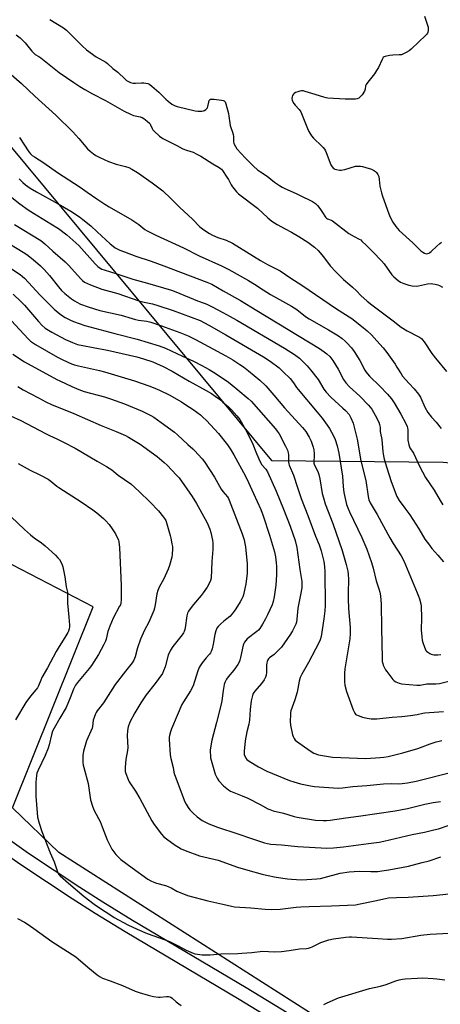
# Model space of a CAD drawing. Units: inches. Extents: x 1171770 to 1177770, y 529459 to 533460.
# Drawn here: x 1177208 to 1177423, y 532023 to 532526 of the extents above; entities that cross this region are included whole.
import ezdxf

# ---------------------------------------------------------------- set-up
doc = ezdxf.new("R2010")
doc.units = ezdxf.units.IN
doc.header["$MEASUREMENT"] = 0
for name, color, linetype in [('NTRL-Farm Land', 3, 'Continuous'), ('TRANS-Driveway', 251, 'Continuous'), ('Undefined', 1, 'Continuous')]:
    doc.layers.add(name, color=color, linetype=linetype)

msp = doc.modelspace()

# ---------------------------------------------------------------- linework, layer by layer
at = {"layer": 'NTRL-Farm Land'}
msp.add_lwpolyline([(1177769.74, 532279.53), (1177769.71, 531776.88), (1177769.69, 531776.9), (1177649.67, 531848.23), (1177396.23, 531993.67), (1177228.34, 532100.84), (1177204.64, 532123.48), (1177245.8, 532226.09), (1177103.13, 532299.93), (1176933.73, 532386.96), (1176966.11, 532456.6), (1176878.56, 532502.85), (1176951.87, 532763.76), (1176952.74, 532766.87), (1177193.95, 532472.7), (1177336.91, 532300.81), (1177424.49, 532299.88), (1177474.77, 532295.24), (1177582.81, 532291.35), (1177678.58, 532286.07), (1177757.33, 532280.43), (1177769.74, 532279.53)], dxfattribs=at)
at = {"layer": 'TRANS-Driveway'}
for points in [[(1177203.23, 532107.24), (1177212.86, 532100.47), (1177239.01, 532083.05), (1177250.68, 532075.65), (1177265.97, 532066.31), (1177323.99, 532031.85), (1177405.51, 531982.16)], [(1177401.83, 531976.06), (1177320.3, 532025.75), (1177262.16, 532060.29), (1177246.84, 532069.64), (1177235.15, 532077.05), (1177208.89, 532094.54), (1177199.2, 532101.35)]]:
    msp.add_lwpolyline(points, dxfattribs=at)
at = {"layer": 'Undefined'}
for points in [[(1177223.63, 532525.85, 250), (1177230.59, 532521.56, 250), (1177232.17, 532520.45, 250), (1177240.17, 532512.37, 250), (1177242.34, 532510.33, 250), (1177247.3, 532506.77, 250), (1177252.21, 532504.08, 250), (1177253.19, 532503.45, 250), (1177255.91, 532500.87, 250), (1177258.33, 532498.99, 250), (1177262.14, 532495.35, 250), (1177262.81, 532494.8, 250), (1177263.53, 532494.35, 250), (1177264.83, 532493.76, 250), (1177266.26, 532493.42, 250), (1177267.44, 532493.37, 250), (1177270.43, 532493.54, 250), (1177271.62, 532493.49, 250), (1177273.67, 532493.21, 250), (1177274.21, 532493.03, 250), (1177274.7, 532492.76, 250), (1177275.84, 532491.87, 250), (1177279.34, 532488.75, 250), (1177282.93, 532485.16, 250), (1177284.04, 532484.16, 250), (1177285.93, 532482.72, 250), (1177286.68, 532482.3, 250), (1177287.71, 532481.85, 250), (1177288.75, 532481.52, 250), (1177297.9, 532479.2, 250), (1177299.33, 532479.07, 250), (1177301.34, 532479.16, 250), (1177302.17, 532479.28, 250), (1177302.68, 532479.45, 250), (1177303.32, 532479.87, 250), (1177303.85, 532480.43, 250), (1177304.14, 532480.86, 250), (1177304.36, 532481.4, 250), (1177304.87, 532483.73, 250), (1177305.12, 532484.51, 250), (1177305.39, 532484.91, 250), (1177305.75, 532485.12, 250), (1177306.43, 532485.26, 250), (1177307.54, 532485.21, 250), (1177311.38, 532484.76, 250), (1177312.2, 532484.57, 250), (1177312.67, 532484.35, 250), (1177313.18, 532483.79, 250), (1177313.63, 532482.77, 250), (1177314.9, 532477.86, 250), (1177315.17, 532476.46, 250), (1177315.85, 532471.78, 250), (1177316.13, 532470.76, 250), (1177317.03, 532468.29, 250), (1177317.31, 532467.19, 250), (1177317.41, 532466.1, 250), (1177317.41, 532463.64, 250), (1177317.65, 532462.57, 250), (1177318.44, 532461.03, 250), (1177319.26, 532459.81, 250), (1177323.6, 532455.05, 250), (1177327.64, 532451.05, 250), (1177329.78, 532449.2, 250), (1177331.34, 532448.06, 250), (1177334.61, 532445.99, 250), (1177338.35, 532442.93, 250), (1177341.06, 532441.08, 250), (1177342.33, 532440.31, 250), (1177343.62, 532439.66, 250), (1177349.45, 532437.13, 250), (1177351.26, 532436.27, 250), (1177357.86, 532432.91, 250), (1177359.28, 532431.97, 250), (1177360.31, 532430.99, 250), (1177361.58, 532429.36, 250), (1177362.97, 532427.44, 250), (1177364.43, 532425.01, 250), (1177364.95, 532424.41, 250), (1177365.51, 532424.08, 250), (1177367.33, 532423.5, 250), (1177368.08, 532423.07, 250), (1177376.45, 532416.63, 250), (1177379.09, 532415.05, 250), (1177381.72, 532413.83, 250), (1177382.44, 532413.36, 250), (1177383.1, 532412.78, 250), (1177385.41, 532410.45, 250), (1177388.66, 532407.35, 250), (1177393.11, 532402.78, 250), (1177394.39, 532401.16, 250), (1177398.32, 532395.57, 250), (1177399.35, 532394.52, 250), (1177401.58, 532392.59, 250), (1177402.8, 532391.8, 250), (1177404.4, 532391.11, 250), (1177407.09, 532390.31, 250), (1177408.75, 532389.98, 250), (1177410.76, 532389.83, 250), (1177411.91, 532389.88, 250), (1177416.57, 532390.89, 250), (1177418.51, 532391.11, 250), (1177419.36, 532391.04, 250), (1177420.5, 532390.8, 250), (1177421.91, 532390.41, 250), (1177422.72, 532390.1, 250), (1177424.22, 532389.2, 250)], [(1177415.07, 532527.5, 248), (1177416.12, 532524.44, 248), (1177416.82, 532521.89, 248), (1177416.89, 532521.03, 248), (1177416.83, 532520.17, 248), (1177416.67, 532519.34, 248), (1177416.49, 532518.81, 248), (1177416.03, 532518.12, 248), (1177415.43, 532517.49, 248), (1177412.12, 532514.47, 248), (1177408.27, 532510.78, 248), (1177407.13, 532509.85, 248), (1177405.61, 532508.94, 248), (1177404.3, 532508.27, 248), (1177403.22, 532507.9, 248), (1177402.09, 532507.78, 248), (1177398.93, 532507.65, 248), (1177397.17, 532507.43, 248), (1177394.87, 532506.95, 248), (1177394.36, 532506.74, 248), (1177393.95, 532506.41, 248), (1177393.34, 532505.47, 248), (1177391.56, 532501.42, 248), (1177390.6, 532499.76, 248), (1177389.48, 532498.17, 248), (1177386.01, 532493.89, 248), (1177385.18, 532492.73, 248), (1177384.87, 532491.99, 248), (1177384.66, 532490.37, 248), (1177384.31, 532489.36, 248), (1177383.19, 532487.44, 248), (1177382.09, 532486.23, 248), (1177381.43, 532485.76, 248), (1177380.67, 532485.43, 248), (1177379.86, 532485.23, 248), (1177378.73, 532485.14, 248), (1177374.45, 532485.16, 248), (1177365.7, 532485.78, 248), (1177364.83, 532485.9, 248), (1177363.68, 532486.19, 248), (1177357.42, 532488.18, 248), (1177354.11, 532489.14, 248), (1177353.01, 532489.39, 248), (1177352.19, 532489.47, 248), (1177351.36, 532489.34, 248), (1177350.27, 532489, 248), (1177349.2, 532488.57, 248), (1177348.48, 532488.17, 248), (1177348.09, 532487.8, 248), (1177347.67, 532487.14, 248), (1177347.37, 532486.39, 248), (1177347.24, 532485.62, 248), (1177347.47, 532484.55, 248), (1177348.25, 532483.01, 248), (1177349, 532482.11, 248), (1177351.05, 532479.99, 248), (1177351.58, 532479.3, 248), (1177351.87, 532478.8, 248), (1177355.2, 532470.23, 248), (1177355.96, 532468.64, 248), (1177357.39, 532466.43, 248), (1177358.29, 532465.28, 248), (1177362.66, 532461.18, 248), (1177363.27, 532460.53, 248), (1177363.92, 532459.67, 248), (1177364.48, 532458.76, 248), (1177364.85, 532458, 248), (1177367.2, 532451.76, 248), (1177367.91, 532450.62, 248), (1177368.62, 532449.87, 248), (1177369.32, 532449.48, 248), (1177370.15, 532449.23, 248), (1177371.59, 532448.98, 248), (1177372.47, 532448.94, 248), (1177373.3, 532449.06, 248), (1177374.41, 532449.34, 248), (1177379.72, 532450.95, 248), (1177380.86, 532451.06, 248), (1177382.29, 532450.99, 248), (1177383.44, 532450.8, 248), (1177385.14, 532450.38, 248), (1177387.93, 532449.4, 248), (1177389.54, 532448.67, 248), (1177390, 532448.33, 248), (1177390.6, 532447.73, 248), (1177391.25, 532446.8, 248), (1177391.64, 532445.72, 248), (1177391.88, 532444.27, 248), (1177392.27, 532440.85, 248), (1177393.04, 532437.41, 248), (1177393.52, 532435.71, 248), (1177396.77, 532426.68, 248), (1177397.56, 532424.91, 248), (1177398.88, 532422.37, 248), (1177400.38, 532420.21, 248), (1177402.09, 532418.2, 248), (1177409.03, 532411.88, 248), (1177413.22, 532407.86, 248), (1177414.1, 532407.11, 248), (1177415.08, 532406.55, 248), (1177415.88, 532406.35, 248), (1177416.63, 532406.42, 248), (1177417.36, 532406.68, 248), (1177417.83, 532406.95, 248), (1177418.47, 532407.47, 248), (1177421.32, 532410.24, 248), (1177422.8, 532411.56, 248), (1177423.74, 532412.17, 248)], [(1177206.46, 532518.09, 252), (1177208.54, 532516.42, 252), (1177210.08, 532515.04, 252), (1177211.03, 532513.95, 252), (1177214.44, 532509.66, 252), (1177215.6, 532508.43, 252), (1177216.25, 532507.95, 252), (1177218.09, 532506.96, 252), (1177219.07, 532506.3, 252), (1177228.52, 532498.8, 252), (1177235.86, 532493.64, 252), (1177239.03, 532491.6, 252), (1177241.54, 532490.14, 252), (1177245.56, 532487.93, 252), (1177252.1, 532484.58, 252), (1177261.7, 532479.02, 252), (1177264.82, 532477.52, 252), (1177266.4, 532476.85, 252), (1177267.2, 532476.63, 252), (1177269.88, 532476.11, 252), (1177270.9, 532475.77, 252), (1177271.63, 532475.41, 252), (1177273.45, 532474.02, 252), (1177274.68, 532472.84, 252), (1177275.18, 532472.04, 252), (1177275.94, 532470.18, 252), (1177276.35, 532469.53, 252), (1177276.89, 532468.89, 252), (1177279.71, 532466.33, 252), (1177281.34, 532465.15, 252), (1177282.68, 532464.38, 252), (1177288.53, 532461.61, 252), (1177291.69, 532459.93, 252), (1177293.47, 532459.22, 252), (1177296.81, 532458.12, 252), (1177298.83, 532457.17, 252), (1177300.82, 532456.06, 252), (1177306.88, 532452.17, 252), (1177310.18, 532450.37, 252), (1177310.9, 532449.9, 252), (1177311.36, 532449.48, 252), (1177311.9, 532448.82, 252), (1177314.16, 532445.46, 252), (1177314.9, 532444.23, 252), (1177316.37, 532441.43, 252), (1177316.98, 532440.46, 252), (1177319.06, 532437.95, 252), (1177320.09, 532436.91, 252), (1177329.68, 532429.56, 252), (1177334.95, 532424.6, 252), (1177337.04, 532423, 252), (1177339.77, 532421.27, 252), (1177343.91, 532418.96, 252), (1177347.11, 532417.28, 252), (1177350.91, 532415.09, 252), (1177355.38, 532412.3, 252), (1177358.92, 532409.74, 252), (1177360.65, 532408.02, 252), (1177363.39, 532404.66, 252), (1177366.91, 532400.09, 252), (1177369.74, 532397.05, 252), (1177373.66, 532393.2, 252), (1177376.94, 532390.52, 252), (1177378.25, 532389.34, 252), (1177380.38, 532387.31, 252), (1177382.57, 532384.99, 252), (1177385.79, 532382.12, 252), (1177388.1, 532380.28, 252), (1177399.03, 532372.08, 252), (1177403.19, 532368.79, 252), (1177406.26, 532367.02, 252), (1177411.8, 532364.16, 252), (1177412.56, 532363.71, 252), (1177413.42, 532363.04, 252), (1177414, 532362.45, 252), (1177414.87, 532361.31, 252), (1177418.86, 532355.47, 252), (1177420.71, 532352.97, 252), (1177426.21, 532346.19, 252)], [(1177202.79, 532498.86, 254), (1177209.22, 532493.28, 254), (1177216.01, 532486.77, 254), (1177226.79, 532477.11, 254), (1177235.47, 532468.45, 254), (1177238.53, 532465.07, 254), (1177242.91, 532459.91, 254), (1177244.21, 532458.72, 254), (1177246.05, 532457.25, 254), (1177247.25, 532456.47, 254), (1177249.24, 532455.36, 254), (1177253.61, 532453.38, 254), (1177257.49, 532451.97, 254), (1177262.38, 532450.77, 254), (1177263.99, 532450.25, 254), (1177265.51, 532449.56, 254), (1177268.42, 532447.77, 254), (1177276.02, 532442.46, 254), (1177281.32, 532438.39, 254), (1177285.49, 532434.57, 254), (1177290, 532429.85, 254), (1177296.56, 532424.01, 254), (1177300.29, 532420.07, 254), (1177302.34, 532418.54, 254), (1177305.23, 532416.59, 254), (1177306.76, 532415.75, 254), (1177309.47, 532414.6, 254), (1177313.67, 532413.17, 254), (1177317, 532411.64, 254), (1177331.35, 532402.86, 254), (1177334.9, 532400.88, 254), (1177341.39, 532397.52, 254), (1177346.83, 532393.85, 254), (1177352.46, 532390.26, 254), (1177370.06, 532378.14, 254), (1177377.84, 532373.2, 254), (1177382.81, 532369.41, 254), (1177385.7, 532367.01, 254), (1177387.91, 532365, 254), (1177390.7, 532361.95, 254), (1177393.84, 532358.31, 254), (1177395.74, 532355.92, 254), (1177400.02, 532349.97, 254), (1177400.97, 532348.52, 254), (1177403.05, 532345.04, 254), (1177403.87, 532343.86, 254), (1177407.16, 532340.15, 254), (1177409.75, 532337.42, 254), (1177411.98, 532334.7, 254), (1177412.97, 532333.12, 254), (1177415.27, 532328.06, 254), (1177416.76, 532325.26, 254), (1177418.63, 532322.84, 254), (1177421.01, 532320.31, 254), (1177423.46, 532317.14, 254)], [(1177208.27, 532465.57, 256), (1177212.99, 532458.35, 256), (1177213.77, 532457.36, 256), (1177214.62, 532456.54, 256), (1177215.79, 532455.7, 256), (1177220.62, 532452.7, 256), (1177227.66, 532447.84, 256), (1177239.13, 532440.32, 256), (1177242.83, 532437.79, 256), (1177247.66, 532434.35, 256), (1177251.81, 532431.56, 256), (1177254.04, 532430.19, 256), (1177265.64, 532423.66, 256), (1177269.15, 532421.17, 256), (1177272.16, 532418.77, 256), (1177273.41, 532418.02, 256), (1177277.89, 532415.82, 256), (1177291.95, 532409.31, 256), (1177300.01, 532405.26, 256), (1177311.41, 532400.19, 256), (1177315.06, 532398.26, 256), (1177325.12, 532392.59, 256), (1177328.13, 532390.8, 256), (1177332.62, 532387.86, 256), (1177336.41, 532385.51, 256), (1177347.11, 532379.56, 256), (1177349.77, 532377.79, 256), (1177354.31, 532374.27, 256), (1177356.07, 532373.04, 256), (1177366.06, 532367.55, 256), (1177371.1, 532364.47, 256), (1177372.99, 532363.07, 256), (1177374.57, 532361.76, 256), (1177375.41, 532360.93, 256), (1177377.72, 532358.23, 256), (1177379.09, 532356.43, 256), (1177382.04, 532351.88, 256), (1177384.57, 532346.94, 256), (1177385.18, 532345.96, 256), (1177385.85, 532345.07, 256), (1177387.02, 532343.8, 256), (1177392.3, 532338.7, 256), (1177396.16, 532334.68, 256), (1177398.19, 532332.23, 256), (1177399.5, 532330.3, 256), (1177402.98, 532324.45, 256), (1177405.54, 532319.75, 256), (1177406.22, 532318.2, 256), (1177406.42, 532317.44, 256), (1177406.53, 532316.4, 256), (1177406.56, 532311.16, 256), (1177407.01, 532308.88, 256), (1177407.55, 532307.25, 256), (1177409.34, 532304.58, 256), (1177412.42, 532297.98, 256), (1177415.58, 532292.16, 256), (1177419.9, 532285.68, 256), (1177423.04, 532280.32, 256), (1177424.44, 532278.12, 256)], [(1177193.21, 532443.64, 260), (1177208.42, 532431.82, 260), (1177212.66, 532428.73, 260), (1177215.26, 532427, 260), (1177224.13, 532421.63, 260), (1177228.07, 532419.13, 260), (1177232.38, 532415.89, 260), (1177238.42, 532410.53, 260), (1177246.88, 532401.11, 260), (1177248.17, 532399.89, 260), (1177249.36, 532398.99, 260), (1177250.31, 532398.48, 260), (1177251.36, 532398.06, 260), (1177257.92, 532396.04, 260), (1177266.14, 532393.32, 260), (1177273.65, 532391.34, 260), (1177285.86, 532387.7, 260), (1177288.05, 532386.88, 260), (1177299.07, 532382.33, 260), (1177302.52, 532381.13, 260), (1177303.87, 532380.57, 260), (1177306.54, 532379.3, 260), (1177312.06, 532376.38, 260), (1177315.74, 532374.37, 260), (1177319.26, 532372.34, 260), (1177343.5, 532358.15, 260), (1177348.69, 532354.83, 260), (1177351.18, 532352.95, 260), (1177355.15, 532349.06, 260), (1177356.88, 532347.04, 260), (1177360.7, 532342.09, 260), (1177363.62, 532337.27, 260), (1177364.76, 532335.74, 260), (1177367.17, 532333.18, 260), (1177373.4, 532327.55, 260), (1177374.64, 532326.34, 260), (1177376.48, 532324.26, 260), (1177376.88, 532323.66, 260), (1177377.4, 532322.61, 260), (1177378.53, 532319.9, 260), (1177379.02, 532318.52, 260), (1177380.69, 532311.67, 260), (1177382.59, 532300.58, 260), (1177385.09, 532290.53, 260), (1177386.29, 532282.37, 260), (1177386.66, 532280.76, 260), (1177387.34, 532279.28, 260), (1177390.79, 532273.22, 260), (1177397.27, 532261.33, 260), (1177398.98, 532258.46, 260), (1177403.05, 532252.2, 260), (1177404.43, 532249.67, 260), (1177405.41, 532247.64, 260), (1177411.37, 532233.3, 260), (1177412.01, 532231.66, 260), (1177412.44, 532230.24, 260), (1177413.14, 532227.66, 260), (1177413.35, 532226.49, 260), (1177413.46, 532220.52, 260), (1177413.35, 532214.46, 260), (1177413.61, 532210.87, 260), (1177413.84, 532209.1, 260), (1177414.16, 532207.97, 260), (1177415.04, 532205.47, 260), (1177415.75, 532203.9, 260), (1177416.1, 532203.47, 260), (1177416.75, 532202.93, 260), (1177417.72, 532202.32, 260), (1177418.49, 532201.94, 260), (1177419.04, 532201.78, 260), (1177419.88, 532201.66, 260), (1177421.91, 532201.61, 260), (1177423.35, 532201.75, 260)], [(1177208.06, 532444.53, 258), (1177209.86, 532442.66, 258), (1177211.22, 532441.49, 258), (1177213.57, 532439.87, 258), (1177216.89, 532437.9, 258), (1177227.9, 532431.77, 258), (1177234.47, 532428, 258), (1177238.91, 532425.09, 258), (1177240.55, 532423.85, 258), (1177244.62, 532420.48, 258), (1177247.9, 532417.56, 258), (1177254.49, 532411.44, 258), (1177256.03, 532410.13, 258), (1177257.13, 532409.38, 258), (1177259.44, 532408.23, 258), (1177261.84, 532407.22, 258), (1177267.63, 532405.13, 258), (1177275.37, 532402.53, 258), (1177281.94, 532400.18, 258), (1177303.87, 532391.85, 258), (1177306.4, 532390.79, 258), (1177312.24, 532387.39, 258), (1177321.02, 532382.47, 258), (1177329.32, 532377.32, 258), (1177361.36, 532357.94, 258), (1177363.79, 532356.34, 258), (1177365.14, 532355.32, 258), (1177366.67, 532353.82, 258), (1177368.15, 532351.85, 258), (1177370.9, 532347.47, 258), (1177373.71, 532342.11, 258), (1177374.86, 532340.4, 258), (1177376.67, 532338.46, 258), (1177382.04, 532333.7, 258), (1177386.5, 532329.09, 258), (1177388.14, 532327.04, 258), (1177389.92, 532324.02, 258), (1177391.63, 532320.31, 258), (1177392.05, 532319.23, 258), (1177392.28, 532318.43, 258), (1177392.4, 532317.41, 258), (1177392.42, 532315.6, 258), (1177392.5, 532314.78, 258), (1177393.16, 532311.47, 258), (1177393.73, 532305.15, 258), (1177394.05, 532303.18, 258), (1177394.42, 532301.51, 258), (1177395.72, 532297.12, 258), (1177397.97, 532290.08, 258), (1177400.92, 532282.51, 258), (1177402.12, 532280.46, 258), (1177405.06, 532276.54, 258), (1177407.47, 532273.03, 258), (1177412.11, 532265.96, 258), (1177415.26, 532260.71, 258), (1177417.51, 532257.57, 258), (1177418.8, 532255.95, 258), (1177421.92, 532252.47, 258), (1177424.78, 532249.06, 258)], [(1177205.68, 532421.2, 262), (1177219.01, 532413.01, 262), (1177221.17, 532411.46, 262), (1177225.26, 532407.68, 262), (1177231.57, 532402.18, 262), (1177233.32, 532400.36, 262), (1177239.28, 532393.62, 262), (1177240.31, 532392.65, 262), (1177241.42, 532391.87, 262), (1177244.52, 532390.41, 262), (1177250.22, 532388.18, 262), (1177258.48, 532385.97, 262), (1177269.07, 532382.36, 262), (1177271.93, 532381.62, 262), (1177276.14, 532380.69, 262), (1177278.87, 532379.92, 262), (1177286.72, 532377.28, 262), (1177300.39, 532372.19, 262), (1177304.92, 532369.79, 262), (1177313.64, 532364.92, 262), (1177332.82, 532353.77, 262), (1177336.26, 532351.54, 262), (1177340.74, 532348.09, 262), (1177342.88, 532346.11, 262), (1177346.39, 532342.62, 262), (1177348.13, 532340.42, 262), (1177349.73, 532338.02, 262), (1177350.53, 532336.96, 262), (1177360.2, 532325.53, 262), (1177362.73, 532322.42, 262), (1177365.33, 532318.87, 262), (1177366.47, 532317.17, 262), (1177368.53, 532313.38, 262), (1177369.34, 532311.53, 262), (1177370.46, 532308.24, 262), (1177371.23, 532304.55, 262), (1177373.15, 532292.83, 262), (1177373.51, 532287.6, 262), (1177373.83, 532284.51, 262), (1177375.26, 532278.35, 262), (1177375.83, 532276.6, 262), (1177376.65, 532274.58, 262), (1177382.99, 532261.58, 262), (1177385.53, 532255.57, 262), (1177387.92, 532248.79, 262), (1177388.74, 532245.94, 262), (1177390.32, 532239.4, 262), (1177391.79, 532235.31, 262), (1177392.21, 532233.68, 262), (1177392.53, 532231.73, 262), (1177392.82, 532227.52, 262), (1177393.01, 532215.23, 262), (1177393.38, 532199.94, 262), (1177393.48, 532198.24, 262), (1177393.69, 532197.18, 262), (1177393.95, 532196.38, 262), (1177394.43, 532195.33, 262), (1177395.11, 532194.06, 262), (1177395.76, 532193.07, 262), (1177398.84, 532189, 262), (1177399.47, 532188.39, 262), (1177400.46, 532187.79, 262), (1177402.09, 532187.1, 262), (1177403.23, 532186.84, 262), (1177411.16, 532186.24, 262), (1177412.77, 532186.24, 262), (1177416.24, 532186.76, 262), (1177420.75, 532186.79, 262), (1177422.66, 532187.02, 262), (1177431.38, 532189.2, 262)], [(1177199.94, 532413.23, 264), (1177210.12, 532407.1, 264), (1177211.92, 532405.86, 264), (1177215.23, 532403.3, 264), (1177218.92, 532400.2, 264), (1177220.79, 532398.31, 264), (1177223.47, 532395.24, 264), (1177228.08, 532389.39, 264), (1177229.71, 532387.59, 264), (1177231.37, 532386.1, 264), (1177234.82, 532383.37, 264), (1177236.23, 532382.33, 264), (1177237.45, 532381.57, 264), (1177239.36, 532380.67, 264), (1177243.18, 532379.27, 264), (1177249.29, 532377.44, 264), (1177260.09, 532375.03, 264), (1177265.71, 532373.22, 264), (1177267.37, 532372.79, 264), (1177269.04, 532372.45, 264), (1177273.25, 532371.88, 264), (1177275.34, 532371.39, 264), (1177280.77, 532369.54, 264), (1177290.14, 532366.13, 264), (1177294.25, 532364.44, 264), (1177298.01, 532362.6, 264), (1177313.65, 532354.28, 264), (1177317.13, 532352.25, 264), (1177320.73, 532349.88, 264), (1177322.61, 532348.55, 264), (1177325.08, 532346.59, 264), (1177330.91, 532341.77, 264), (1177333.93, 532338.91, 264), (1177338.16, 532334.11, 264), (1177343.45, 532327.77, 264), (1177352.81, 532317.64, 264), (1177354.42, 532315.59, 264), (1177356.11, 532312.8, 264), (1177357.1, 532310.65, 264), (1177358.22, 532307.58, 264), (1177358.5, 532306.18, 264), (1177358.65, 532304.21, 264), (1177358.65, 532302.8, 264), (1177358.5, 532300.55, 264), (1177358.57, 532299.46, 264), (1177358.92, 532298.39, 264), (1177360.51, 532295.24, 264), (1177361.1, 532293.6, 264), (1177361.54, 532291.44, 264), (1177362.81, 532284.02, 264), (1177363.37, 532281.77, 264), (1177364.34, 532278.68, 264), (1177368.17, 532268.6, 264), (1177372.99, 532254.85, 264), (1177375.1, 532247.74, 264), (1177375.88, 532244.32, 264), (1177376.04, 532242.85, 264), (1177376.16, 532240.16, 264), (1177375.97, 532233.21, 264), (1177376.05, 532230.25, 264), (1177376.27, 532225.31, 264), (1177377.11, 532215.56, 264), (1177377.12, 532212.45, 264), (1177376.89, 532209.86, 264), (1177374.35, 532194.57, 264), (1177374.19, 532192.23, 264), (1177374.12, 532187.85, 264), (1177374.4, 532186.12, 264), (1177375.21, 532182.97, 264), (1177378.68, 532173.49, 264), (1177379.37, 532171.92, 264), (1177379.86, 532171.33, 264), (1177380.32, 532171.03, 264), (1177381.1, 532170.67, 264), (1177383.32, 532169.9, 264), (1177385.81, 532169.26, 264), (1177387.78, 532168.96, 264), (1177390.7, 532168.96, 264), (1177398.44, 532169.81, 264), (1177403.39, 532170.21, 264), (1177407.83, 532170.72, 264), (1177411.28, 532171.26, 264), (1177414.19, 532171.94, 264), (1177415.25, 532172.1, 264), (1177424.72, 532172.67, 264)], [(1177200.61, 532400.94, 266), (1177208.59, 532395.65, 266), (1177209.72, 532394.75, 266), (1177210.76, 532393.78, 266), (1177218.7, 532385.15, 266), (1177225.85, 532378.12, 266), (1177226.95, 532377.15, 266), (1177228.81, 532375.74, 266), (1177230.23, 532374.72, 266), (1177231.58, 532373.87, 266), (1177233.9, 532372.64, 266), (1177235.75, 532371.76, 266), (1177241.62, 532369.78, 266), (1177256.92, 532365.59, 266), (1177268.29, 532362.76, 266), (1177279.53, 532359.36, 266), (1177282.73, 532358.17, 266), (1177291.49, 532354.12, 266), (1177296.99, 532351.47, 266), (1177301.27, 532349.31, 266), (1177305.03, 532347.21, 266), (1177308.59, 532345.04, 266), (1177314.97, 532340.7, 266), (1177316.88, 532339.3, 266), (1177319.76, 532336.92, 266), (1177324.97, 532332.48, 266), (1177326.43, 532331.11, 266), (1177338.92, 532316.9, 266), (1177339.8, 532315.78, 266), (1177340.75, 532314.35, 266), (1177344.12, 532308.07, 266), (1177345.07, 532306.04, 266), (1177345.44, 532304.75, 266), (1177345.54, 532303.7, 266), (1177345.62, 532300.04, 266), (1177345.72, 532299.19, 266), (1177345.93, 532298.36, 266), (1177348.2, 532293.33, 266), (1177350.13, 532287.1, 266), (1177352.04, 532281.44, 266), (1177355.47, 532272.79, 266), (1177359.43, 532262.27, 266), (1177361.29, 532257.75, 266), (1177362.23, 532254.64, 266), (1177363.55, 532249.32, 266), (1177363.97, 532246.66, 266), (1177364.11, 532244.03, 266), (1177364.32, 532226.77, 266), (1177364.17, 532224.09, 266), (1177363.69, 532220.03, 266), (1177362.27, 532210.99, 266), (1177361.79, 532209.34, 266), (1177361.05, 532207.73, 266), (1177355.81, 532197.67, 266), (1177352.35, 532191.71, 266), (1177351.57, 532190.12, 266), (1177350.94, 532188.16, 266), (1177350, 532182.56, 266), (1177348.79, 532178.75, 266), (1177346.82, 532173.03, 266), (1177346.62, 532172.2, 266), (1177346.53, 532171.34, 266), (1177346.48, 532167.55, 266), (1177346.65, 532165.82, 266), (1177347.65, 532160.74, 266), (1177347.92, 532159.96, 266), (1177348.39, 532158.98, 266), (1177349, 532158.09, 266), (1177349.64, 532157.5, 266), (1177356.58, 532152.7, 266), (1177358.51, 532151.52, 266), (1177360.92, 532150.67, 266), (1177362.89, 532150.22, 266), (1177368.1, 532149.39, 266), (1177385.09, 532148.78, 266), (1177392.44, 532149.17, 266), (1177394.19, 532149.34, 266), (1177396.48, 532149.75, 266), (1177403.98, 532151.65, 266), (1177411.62, 532153.89, 266), (1177417.96, 532156.22, 266), (1177421.03, 532157.23, 266), (1177422.45, 532157.62, 266), (1177423.9, 532157.88, 266)], [(1177204.95, 532385.75, 268), (1177209.11, 532381.79, 268), (1177210.77, 532380, 268), (1177217.92, 532371.71, 268), (1177219.71, 532369.77, 268), (1177221.38, 532368.39, 268), (1177224.68, 532366.34, 268), (1177231.76, 532362.55, 268), (1177235.27, 532360.95, 268), (1177237.81, 532360.05, 268), (1177240.57, 532359.42, 268), (1177245.8, 532358.54, 268), (1177253.13, 532357.12, 268), (1177268.11, 532353.64, 268), (1177271.56, 532352.7, 268), (1177276.27, 532351.1, 268), (1177278.13, 532350.39, 268), (1177281.63, 532348.73, 268), (1177286.21, 532346.32, 268), (1177294.92, 532341.22, 268), (1177303.56, 532336.6, 268), (1177306.25, 532334.97, 268), (1177308.2, 532333.63, 268), (1177310.28, 532332.09, 268), (1177311.98, 532330.66, 268), (1177314.85, 532328.16, 268), (1177316.46, 532326.63, 268), (1177319.23, 532323.64, 268), (1177320.68, 532321.67, 268), (1177323.6, 532316.66, 268), (1177326.75, 532310.68, 268), (1177327.42, 532309.1, 268), (1177329.17, 532304.44, 268), (1177331.08, 532300.06, 268), (1177332, 532298.64, 268), (1177334, 532296.41, 268), (1177334.84, 532295, 268), (1177339.21, 532285.14, 268), (1177342.98, 532276.02, 268), (1177346.47, 532267.32, 268), (1177349.03, 532260.02, 268), (1177349.86, 532256.46, 268), (1177351.38, 532245.26, 268), (1177352.31, 532239.05, 268), (1177352.45, 532237.13, 268), (1177352.34, 532235.75, 268), (1177351.78, 532232.28, 268), (1177350.42, 532225.41, 268), (1177349.9, 532219.91, 268), (1177349.63, 532218.32, 268), (1177349.27, 532217.31, 268), (1177348.64, 532215.99, 268), (1177347.55, 532213.9, 268), (1177346.52, 532212.16, 268), (1177345.12, 532209.94, 268), (1177341.97, 532205.56, 268), (1177341.21, 532204.65, 268), (1177339.96, 532203.43, 268), (1177338.22, 532201.88, 268), (1177335.95, 532200.14, 268), (1177335.38, 532199.55, 268), (1177335.05, 532199.09, 268), (1177334.69, 532198.3, 268), (1177334.5, 532197.5, 268), (1177334.41, 532196.44, 268), (1177334.4, 532194.09, 268), (1177334.32, 532192.68, 268), (1177334.15, 532191.3, 268), (1177333.84, 532190.23, 268), (1177333.11, 532188.95, 268), (1177331.75, 532186.97, 268), (1177328.3, 532183.11, 268), (1177327.81, 532182.42, 268), (1177327.43, 532181.64, 268), (1177327, 532180.23, 268), (1177326.54, 532178.19, 268), (1177326.08, 532173.78, 268), (1177325.61, 532168.22, 268), (1177325.27, 532166.27, 268), (1177324.37, 532162.34, 268), (1177323.48, 532157.81, 268), (1177322.85, 532152.54, 268), (1177322.86, 532151.67, 268), (1177323, 532150.85, 268), (1177323.58, 532149.31, 268), (1177323.86, 532148.84, 268), (1177324.35, 532148.28, 268), (1177325.51, 532147.42, 268), (1177330.28, 532144.53, 268), (1177334.47, 532142.33, 268), (1177346.07, 532137.55, 268), (1177348.32, 532136.79, 268), (1177351.73, 532135.76, 268), (1177356.86, 532134.75, 268), (1177358.93, 532134.52, 268), (1177370.89, 532133.59, 268), (1177373.18, 532133.71, 268), (1177378.39, 532134.45, 268), (1177385.57, 532134.88, 268), (1177394.01, 532135.81, 268), (1177398.11, 532135.92, 268), (1177401.74, 532135.88, 268), (1177403.7, 532135.98, 268), (1177406.3, 532136.3, 268), (1177410.84, 532137.15, 268), (1177416.9, 532138.67, 268), (1177422.83, 532140.28, 268), (1177436.46, 532143.55, 268)], [(1177201.87, 532374.39, 270), (1177210.38, 532365.2, 270), (1177212.81, 532362.69, 270), (1177213.83, 532361.78, 270), (1177214.87, 532361.01, 270), (1177216.39, 532360.07, 270), (1177227.65, 532353.53, 270), (1177229.62, 532352.5, 270), (1177232.93, 532350.97, 270), (1177234.69, 532350.2, 270), (1177236.27, 532349.62, 270), (1177238.26, 532349.11, 270), (1177249.05, 532346.79, 270), (1177251.56, 532346.13, 270), (1177266.88, 532341.44, 270), (1177274.23, 532338.93, 270), (1177278.22, 532337.37, 270), (1177280.05, 532336.55, 270), (1177284.67, 532334.28, 270), (1177290.9, 532330.78, 270), (1177293.2, 532329.3, 270), (1177296.81, 532326.79, 270), (1177300.55, 532324.05, 270), (1177301.89, 532322.97, 270), (1177303.76, 532321.18, 270), (1177309.9, 532314.54, 270), (1177314.38, 532308.89, 270), (1177316.2, 532306.17, 270), (1177317.67, 532303.71, 270), (1177323.67, 532292.74, 270), (1177325.17, 532289.65, 270), (1177327.62, 532284.04, 270), (1177331.39, 532275.75, 270), (1177332.65, 532272.59, 270), (1177335.87, 532262.75, 270), (1177338.45, 532254.22, 270), (1177339.01, 532251.7, 270), (1177339.31, 532248.58, 270), (1177339.4, 532246.86, 270), (1177339.39, 532242.52, 270), (1177339.03, 532237.15, 270), (1177338.18, 532231.29, 270), (1177337.68, 532228.83, 270), (1177337.2, 532227.24, 270), (1177334.79, 532221.99, 270), (1177333.78, 532219.96, 270), (1177332.31, 532217.24, 270), (1177330.95, 532215.12, 270), (1177330.22, 532214.26, 270), (1177329.37, 532213.49, 270), (1177324.47, 532209.75, 270), (1177323.72, 532208.96, 270), (1177323.08, 532208.09, 270), (1177322.71, 532207.37, 270), (1177322.45, 532206.54, 270), (1177321.13, 532200.25, 270), (1177320.78, 532198.91, 270), (1177320.41, 532197.87, 270), (1177319.68, 532196.63, 270), (1177317.66, 532193.81, 270), (1177314.7, 532190.38, 270), (1177313.92, 532189.14, 270), (1177313.09, 532187.59, 270), (1177312.74, 532186.49, 270), (1177312.15, 532183.36, 270), (1177311.48, 532178.22, 270), (1177311.17, 532176.54, 270), (1177308.82, 532167.08, 270), (1177306.39, 532158.04, 270), (1177305.56, 532153.22, 270), (1177305.54, 532152.05, 270), (1177305.67, 532150.28, 270), (1177305.81, 532149.1, 270), (1177306.06, 532147.93, 270), (1177308.16, 532140.73, 270), (1177308.59, 532139.65, 270), (1177309.09, 532138.65, 270), (1177310.05, 532137.26, 270), (1177312.4, 532134.75, 270), (1177314.96, 532132.73, 270), (1177315.87, 532132.15, 270), (1177316.76, 532131.72, 270), (1177321.9, 532129.75, 270), (1177324.84, 532128.48, 270), (1177331.04, 532125.32, 270), (1177335.09, 532123.12, 270), (1177336.12, 532122.64, 270), (1177337.7, 532122.04, 270), (1177343.05, 532120.81, 270), (1177348.49, 532119.22, 270), (1177349.92, 532118.88, 270), (1177359.32, 532117.28, 270), (1177363.27, 532117.06, 270), (1177364.95, 532117.09, 270), (1177366.89, 532117.27, 270), (1177374.9, 532118.45, 270), (1177381.35, 532119.25, 270), (1177399.97, 532122.1, 270), (1177406.36, 532123.22, 270), (1177415.17, 532125.38, 270), (1177419.51, 532126.21, 270), (1177423.2, 532126.75, 270)], [(1177204.83, 532355.09, 272), (1177210.67, 532351.21, 272), (1177227.21, 532342.22, 272), (1177228.81, 532341.41, 272), (1177234.91, 532338.6, 272), (1177238.54, 532337.01, 272), (1177241.3, 532336.1, 272), (1177251.57, 532333.22, 272), (1177254.69, 532332.2, 272), (1177261.82, 532329.68, 272), (1177270.92, 532326.06, 272), (1177275.32, 532323.77, 272), (1177276.8, 532322.85, 272), (1177280.62, 532320.23, 272), (1177287.32, 532315.23, 272), (1177288.84, 532313.92, 272), (1177294.21, 532308.94, 272), (1177296.76, 532306.76, 272), (1177297.62, 532305.91, 272), (1177301.52, 532301.67, 272), (1177302.75, 532300.11, 272), (1177307.76, 532292.31, 272), (1177311.25, 532286.2, 272), (1177312.11, 532285.02, 272), (1177314.38, 532282.22, 272), (1177314.95, 532281.34, 272), (1177315.34, 532280.56, 272), (1177321.89, 532263.37, 272), (1177322.92, 532260.27, 272), (1177323.35, 532258.38, 272), (1177323.62, 532256.69, 272), (1177324.41, 532248.06, 272), (1177324.52, 532246.02, 272), (1177324.43, 532243.16, 272), (1177323.81, 532237.93, 272), (1177322.6, 532232.33, 272), (1177322.24, 532231.24, 272), (1177321.78, 532230.18, 272), (1177320.95, 532228.64, 272), (1177318.75, 532225.16, 272), (1177317.9, 532223.94, 272), (1177316.78, 532222.54, 272), (1177315.56, 532221.27, 272), (1177312.48, 532218.77, 272), (1177310.96, 532217.39, 272), (1177309.71, 532216.14, 272), (1177309.05, 532215.22, 272), (1177308.52, 532213.96, 272), (1177307.95, 532212.09, 272), (1177307.17, 532207.09, 272), (1177306.54, 532204.78, 272), (1177306.06, 532203.38, 272), (1177305.68, 532202.63, 272), (1177305.21, 532201.95, 272), (1177303.58, 532200.1, 272), (1177301.56, 532197.53, 272), (1177300.5, 532196.11, 272), (1177299.91, 532195.1, 272), (1177299.28, 532193.44, 272), (1177296.81, 532185.8, 272), (1177295.45, 532183.3, 272), (1177291.97, 532177.74, 272), (1177291.15, 532176.22, 272), (1177288.65, 532170.65, 272), (1177285.84, 532163.88, 272), (1177285.25, 532162.27, 272), (1177284.78, 532160.42, 272), (1177284.69, 532159.59, 272), (1177284.69, 532158.45, 272), (1177285.2, 532150.65, 272), (1177285.56, 532148.68, 272), (1177286.75, 532144.06, 272), (1177287.07, 532141.68, 272), (1177287.38, 532140.56, 272), (1177287.96, 532138.89, 272), (1177291.74, 532128.83, 272), (1177292.61, 532126.68, 272), (1177293.24, 532125.38, 272), (1177294.35, 532123.65, 272), (1177295.25, 532122.47, 272), (1177296.67, 532120.94, 272), (1177298.89, 532118.97, 272), (1177300.05, 532118.04, 272), (1177301.54, 532117.13, 272), (1177304.87, 532115.32, 272), (1177309.24, 532113.62, 272), (1177319.62, 532110.28, 272), (1177326.63, 532107.88, 272), (1177333.29, 532105.75, 272), (1177334.87, 532105.32, 272), (1177336.47, 532105.07, 272), (1177341.98, 532104.71, 272), (1177350.27, 532103.82, 272), (1177365.21, 532103.05, 272), (1177368.63, 532103.18, 272), (1177373.66, 532103.63, 272), (1177386.47, 532105.44, 272), (1177391.8, 532106.11, 272), (1177394.22, 532106.5, 272), (1177408.71, 532109.89, 272), (1177414.97, 532111.18, 272), (1177419.87, 532112.28, 272), (1177422.13, 532112.89, 272), (1177427.16, 532114.51, 272)], [(1177207.27, 532338.6, 274), (1177210.12, 532336.88, 274), (1177217.91, 532332.8, 274), (1177221.68, 532330.69, 274), (1177224.54, 532329.38, 274), (1177235.9, 532324.84, 274), (1177249.88, 532318.72, 274), (1177257.63, 532315.54, 274), (1177262.25, 532313.51, 274), (1177263.84, 532312.74, 274), (1177269.82, 532309.12, 274), (1177271.76, 532307.83, 274), (1177278.51, 532302.78, 274), (1177282.06, 532299.8, 274), (1177283.56, 532298.43, 274), (1177288.46, 532293.4, 274), (1177289.79, 532291.93, 274), (1177296.41, 532282.45, 274), (1177298.66, 532278.89, 274), (1177303.02, 532270.91, 274), (1177304.02, 532268.94, 274), (1177305.39, 532265.79, 274), (1177305.87, 532264.14, 274), (1177306.7, 532260.16, 274), (1177306.93, 532258.73, 274), (1177307.01, 532257.34, 274), (1177306.98, 532255.36, 274), (1177306.49, 532249.2, 274), (1177306.06, 532240.78, 274), (1177305.75, 532239.56, 274), (1177304.9, 532237.74, 274), (1177304.01, 532236.22, 274), (1177302.08, 532233.23, 274), (1177301.01, 532231.86, 274), (1177297.06, 532227.33, 274), (1177295.28, 532225.1, 274), (1177294.49, 532223.93, 274), (1177294.05, 532222.9, 274), (1177293.64, 532221.54, 274), (1177292.83, 532215.43, 274), (1177292.66, 532214.61, 274), (1177292.31, 532213.56, 274), (1177291.95, 532212.81, 274), (1177291.3, 532211.84, 274), (1177286.52, 532205.9, 274), (1177285.36, 532203.96, 274), (1177284.17, 532201.41, 274), (1177282.56, 532195.58, 274), (1177281.78, 532193.4, 274), (1177281.16, 532192.1, 274), (1177277.5, 532186.93, 274), (1177272.95, 532181.22, 274), (1177270.12, 532177.1, 274), (1177267.06, 532172.05, 274), (1177264.61, 532167.35, 274), (1177263.69, 532164.92, 274), (1177263.36, 532163.02, 274), (1177263.2, 532160.36, 274), (1177263.55, 532154.34, 274), (1177263.37, 532152.87, 274), (1177262.55, 532148.17, 274), (1177262.15, 532144.39, 274), (1177262.11, 532142.94, 274), (1177262.24, 532142.11, 274), (1177262.58, 532141.03, 274), (1177263.69, 532138.07, 274), (1177264.28, 532136.79, 274), (1177267.39, 532131.99, 274), (1177269.67, 532128.29, 274), (1177275.84, 532116.96, 274), (1177277.05, 532115.05, 274), (1177280.74, 532110.06, 274), (1177281.93, 532108.77, 274), (1177283.24, 532107.74, 274), (1177287.72, 532104.58, 274), (1177289.32, 532103.52, 274), (1177290.76, 532102.68, 274), (1177292.85, 532101.74, 274), (1177300.14, 532099.12, 274), (1177309.59, 532096.92, 274), (1177319.54, 532093.36, 274), (1177324.83, 532091.68, 274), (1177332.17, 532089.65, 274), (1177334.3, 532089.16, 274), (1177339.28, 532088.2, 274), (1177345.13, 532087.28, 274), (1177347.19, 532087.09, 274), (1177352.22, 532086.9, 274), (1177354.87, 532086.99, 274), (1177360.12, 532087.38, 274), (1177361.86, 532087.58, 274), (1177363.87, 532088.01, 274), (1177371.91, 532090.14, 274), (1177376.49, 532090.93, 274), (1177381.66, 532091.16, 274), (1177387.63, 532091.07, 274), (1177391.13, 532091.15, 274), (1177393.16, 532091.33, 274), (1177396.9, 532091.86, 274), (1177406.79, 532093.87, 274), (1177413.83, 532095.58, 274), (1177417.35, 532096.58, 274), (1177423.4, 532098.52, 274)], [(1177203.67, 532323.6, 276), (1177208.82, 532321.23, 276), (1177221.44, 532314.53, 276), (1177223.59, 532313.49, 276), (1177227.34, 532311.86, 276), (1177230.7, 532310.2, 276), (1177236.55, 532307.04, 276), (1177247.79, 532300.52, 276), (1177252.6, 532297.81, 276), (1177255.29, 532296.06, 276), (1177258.66, 532293.39, 276), (1177264.97, 532288.89, 276), (1177269.33, 532285.06, 276), (1177274.95, 532279.53, 276), (1177279.17, 532275.05, 276), (1177281.79, 532271.87, 276), (1177282.3, 532271.15, 276), (1177282.85, 532270.16, 276), (1177283.47, 532268.53, 276), (1177285.19, 532262.59, 276), (1177285.53, 532261.17, 276), (1177286.04, 532258.34, 276), (1177286.25, 532256.92, 276), (1177286.32, 532255.76, 276), (1177286.19, 532252.84, 276), (1177286.01, 532251.4, 276), (1177284.83, 532247.24, 276), (1177284.16, 532245.34, 276), (1177281.88, 532240.38, 276), (1177279.52, 532236.1, 276), (1177278.82, 532234.49, 276), (1177278.33, 532232.81, 276), (1177277.48, 532227.14, 276), (1177277.16, 532225.42, 276), (1177276.85, 532224.3, 276), (1177274.2, 532218.38, 276), (1177272.06, 532214.18, 276), (1177270.04, 532209.6, 276), (1177268.44, 532205.13, 276), (1177267.21, 532200.61, 276), (1177266.54, 532198.85, 276), (1177265.74, 532197.62, 276), (1177262.26, 532193.38, 276), (1177257.09, 532186.51, 276), (1177251.02, 532177.17, 276), (1177247.82, 532173.03, 276), (1177247.34, 532172.28, 276), (1177246.98, 532171.52, 276), (1177246.27, 532169.66, 276), (1177245.85, 532168.31, 276), (1177245.48, 532165.15, 276), (1177245.24, 532164.17, 276), (1177242.49, 532157.82, 276), (1177240.93, 532152.42, 276), (1177240.68, 532151.27, 276), (1177240.58, 532150.42, 276), (1177240.62, 532146.72, 276), (1177240.73, 532145.31, 276), (1177240.97, 532144.15, 276), (1177243.31, 532135.94, 276), (1177244.47, 532127.69, 276), (1177245.42, 532124.36, 276), (1177246.19, 532122.48, 276), (1177248.58, 532118.07, 276), (1177249.32, 532116.51, 276), (1177250.43, 532113.85, 276), (1177252.94, 532107.2, 276), (1177255.43, 532102.51, 276), (1177256.37, 532101.08, 276), (1177257.43, 532099.73, 276), (1177258.86, 532098.25, 276), (1177259.97, 532097.28, 276), (1177265.73, 532093.01, 276), (1177273.77, 532087.24, 276), (1177275.25, 532086.35, 276), (1177276.82, 532085.58, 276), (1177278.2, 532085.11, 276), (1177282.72, 532083.94, 276), (1177284.1, 532083.5, 276), (1177285.62, 532082.75, 276), (1177288.56, 532081.06, 276), (1177294.04, 532078.76, 276), (1177304.35, 532076.06, 276), (1177312.05, 532074.39, 276), (1177316.38, 532073.36, 276), (1177318.08, 532073.06, 276), (1177326.36, 532072.51, 276), (1177333.73, 532071.77, 276), (1177337, 532071.64, 276), (1177341.39, 532071.83, 276), (1177349.55, 532072.81, 276), (1177351.93, 532072.99, 276), (1177356.12, 532073.2, 276), (1177367.59, 532073.54, 276), (1177379.79, 532074.1, 276), (1177382.13, 532074.5, 276), (1177389.69, 532076.1, 276), (1177395.14, 532077.35, 276), (1177396.58, 532077.6, 276), (1177400.69, 532077.83, 276), (1177406.71, 532077.97, 276), (1177419.38, 532078.81, 276), (1177440.66, 532081.03, 276)], [(1177207.47, 532299.23, 278), (1177213.61, 532295.94, 278), (1177218.62, 532293.5, 278), (1177222.77, 532291.29, 278), (1177224.18, 532290.33, 278), (1177227.26, 532287.76, 278), (1177228.2, 532287.06, 278), (1177239.74, 532279.79, 278), (1177245.59, 532275.68, 278), (1177247.75, 532274.09, 278), (1177251.11, 532271.2, 278), (1177252.14, 532270.13, 278), (1177253.91, 532268.1, 278), (1177255.55, 532265.97, 278), (1177257.15, 532263.44, 278), (1177257.97, 532261.94, 278), (1177258.67, 532260.4, 278), (1177258.97, 532259.31, 278), (1177259.34, 532256.44, 278), (1177260.13, 532237.03, 278), (1177260.13, 532229.73, 278), (1177259.96, 532228.02, 278), (1177259.7, 532227.21, 278), (1177259.32, 532226.41, 278), (1177256.11, 532220.41, 278), (1177254.25, 532216.25, 278), (1177253.39, 532213.49, 278), (1177252.51, 532209.55, 278), (1177252.13, 532208.53, 278), (1177251.34, 532206.98, 278), (1177248.58, 532201.89, 278), (1177245.01, 532196.27, 278), (1177243.73, 532194.65, 278), (1177237.74, 532187.51, 278), (1177236.76, 532186.13, 278), (1177235.76, 532184.14, 278), (1177234.06, 532179.62, 278), (1177231.98, 532174.75, 278), (1177228.86, 532169.24, 278), (1177225.85, 532164.25, 278), (1177225.1, 532162.71, 278), (1177224.52, 532160.82, 278), (1177223.34, 532155.72, 278), (1177222.82, 532154.07, 278), (1177221.34, 532150.32, 278), (1177217.7, 532142.82, 278), (1177217.09, 532141.21, 278), (1177216.82, 532140.08, 278), (1177216.47, 532136.58, 278), (1177216.58, 532129.56, 278), (1177217.15, 532121.07, 278), (1177217.43, 532118.76, 278), (1177218.2, 532115.68, 278), (1177219.67, 532111.49, 278), (1177223.83, 532100.66, 278), (1177225.87, 532095.99, 278), (1177227.81, 532090.46, 278), (1177228.34, 532089.61, 278), (1177229.04, 532088.8, 278), (1177233.17, 532085.12, 278), (1177241.15, 532078.28, 278), (1177246.35, 532074.32, 278), (1177249.04, 532072.46, 278), (1177254.77, 532068.73, 278), (1177256.54, 532067.67, 278), (1177263.48, 532063.92, 278), (1177268.27, 532061.65, 278), (1177273.34, 532059.42, 278), (1177282.57, 532056.13, 278), (1177284.74, 532055.27, 278), (1177288.89, 532053.39, 278), (1177293.3, 532050.93, 278), (1177296.86, 532049.39, 278), (1177297.7, 532049.14, 278), (1177299.12, 532048.88, 278), (1177301.41, 532048.59, 278), (1177303.09, 532048.51, 278), (1177305.58, 532048.63, 278), (1177311.07, 532049.14, 278), (1177319.69, 532049.24, 278), (1177321.76, 532049.34, 278), (1177326.78, 532049.68, 278), (1177332.43, 532050.35, 278), (1177338.18, 532050.08, 278), (1177341.96, 532050.23, 278), (1177345.85, 532050.68, 278), (1177351.14, 532051.54, 278), (1177354.7, 532051.85, 278), (1177355.81, 532052.03, 278), (1177356.83, 532052.32, 278), (1177357.62, 532052.64, 278), (1177362.07, 532054.87, 278), (1177366.22, 532056.21, 278), (1177368.49, 532056.68, 278), (1177374.93, 532057.5, 278), (1177376.67, 532057.65, 278), (1177377.83, 532057.66, 278), (1177391.12, 532056.82, 278), (1177396.18, 532056.6, 278), (1177398.25, 532056.61, 278), (1177403.51, 532056.93, 278), (1177413.21, 532058.61, 278), (1177417.88, 532059.17, 278), (1177430.91, 532059.7, 278)], [(1177203.88, 532272.02, 280), (1177210.68, 532265.56, 280), (1177213.81, 532262.88, 280), (1177215.65, 532261.43, 280), (1177219.48, 532258.72, 280), (1177221.31, 532257.3, 280), (1177226.58, 532252.44, 280), (1177227.83, 532251.19, 280), (1177228.57, 532250.3, 280), (1177229.78, 532248.1, 280), (1177230.38, 532246.52, 280), (1177231.32, 532241.4, 280), (1177232.08, 532236.36, 280), (1177232.66, 532233.54, 280), (1177232.73, 532232.39, 280), (1177232.64, 532228.08, 280), (1177233.46, 532220.89, 280), (1177233.78, 532216.83, 280), (1177233.75, 532215.97, 280), (1177233.56, 532214.85, 280), (1177233.24, 532213.77, 280), (1177232.9, 532213.02, 280), (1177231.93, 532211.34, 280), (1177227.89, 532205.08, 280), (1177226.84, 532203.28, 280), (1177222.47, 532194.97, 280), (1177219.67, 532190.04, 280), (1177219.08, 532188.75, 280), (1177217.93, 532185.75, 280), (1177217.46, 532184.83, 280), (1177216.61, 532183.7, 280), (1177213.89, 532180.56, 280), (1177211.44, 532177.34, 280), (1177206.14, 532168.45, 280)], [(1177207.15, 532067.03, 280), (1177210.7, 532065.27, 280), (1177212.18, 532064.35, 280), (1177215.58, 532062.02, 280), (1177224.7, 532055.32, 280), (1177236.92, 532047.57, 280), (1177238.24, 532046.52, 280), (1177243.08, 532042.31, 280), (1177247.93, 532038.38, 280), (1177249.34, 532037.31, 280), (1177250.53, 532036.66, 280), (1177254.45, 532035.29, 280), (1177260.74, 532032.83, 280), (1177267.24, 532030.05, 280), (1177269.39, 532029.3, 280), (1177273.97, 532027.89, 280), (1177276.59, 532027.32, 280), (1177279.22, 532026.93, 280), (1177280.1, 532026.94, 280), (1177283.34, 532027.25, 280), (1177284.22, 532027.23, 280), (1177285.03, 532027.07, 280), (1177285.5, 532026.87, 280), (1177286.18, 532026.42, 280), (1177288.26, 532024.53, 280), (1177289.57, 532023.49, 280), (1177290.73, 532022.77, 280)], [(1177363.55, 532023.12, 280), (1177365.36, 532024.1, 280), (1177371.04, 532026.64, 280), (1177386.86, 532031.33, 280), (1177392.51, 532032.6, 280), (1177395.54, 532033.39, 280), (1177400.47, 532035.25, 280), (1177402.1, 532035.71, 280), (1177403.75, 532036.07, 280), (1177405.14, 532036.27, 280), (1177411.54, 532036.7, 280), (1177414.18, 532036.77, 280), (1177419.4, 532036.51, 280), (1177421.4, 532036.32, 280), (1177425.45, 532035.77, 280)]]:
    msp.add_polyline3d(points, dxfattribs=at)

doc.saveas('drawing.dxf')
